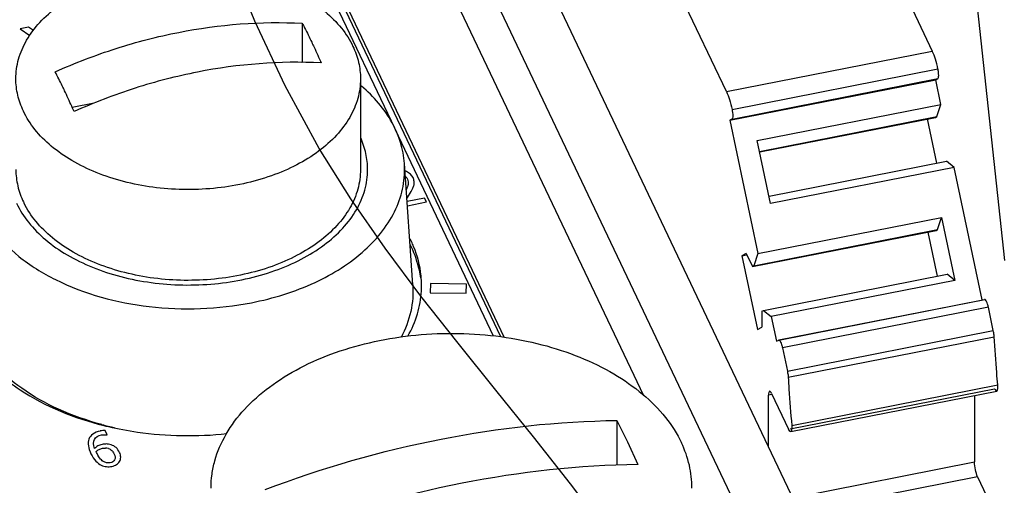
# Paper-space layout '10004651145_1_3' of a CAD drawing. Units: inches. Extents: x 0 to 34, y 0 to 22.
# Drawn here: x 5.6 to 6.7, y 10.8 to 11.3 of the extents above; entities that cross this region are included whole.
import ezdxf

# ---------------------------------------------------------------- set-up
doc = ezdxf.new("R2010")
doc.units = ezdxf.units.IN
doc.header["$LTSCALE"] = 1.87
doc.header["$MEASUREMENT"] = 0
doc.layers.get('0').update_dxf_attribs({"linetype": 'CONTINUOUS'})
for name, color, linetype in [('ENET-OVERLAY', 7, 'CONTINUOUS'), ('NODE-ADDRESS-COVERS', 7, 'CONTINUOUS'), ('NODE-ADDRESS-INSERTS', 7, 'CONTINUOUS'), ('TOP-COVER', 7, 'CONTINUOUS')]:
    doc.layers.add(name, color=color, linetype=linetype)

psp = doc.layouts.new('10004651145_1_3')

# ---------------------------------------------------------------- linework, layer by layer
at = {"color": 7, "linetype": 'CONTINUOUS'}
for p, q in [((6.8621, 9.9602), (5.7894, 12.2155)), ((6.6917, 11.0674), (6.6518, 11.4381)), ((6.2663, 10.8919), (6.2663, 10.8429)), ((6.2663, 10.8919), (6.2778, 10.8684)), ((6.2778, 10.8684), (6.2893, 10.8435))]:
    psp.add_line(p, q, dxfattribs=at)
at = {"color": 6, "linetype": 'CONTINUOUS'}
for p, q in [((6.2307, 12.099), (6.6122, 11.2968)), ((6.3864, 11.2524), (6.007, 12.05)), ((6.3864, 11.2524), (6.6122, 11.2968)), ((6.3925, 11.2329), (6.6184, 11.2773)), ((6.39, 11.221), (6.6159, 11.2654)), ((6.3925, 11.2223), (6.6184, 11.2667)), ((6.6159, 11.2654), (6.6184, 11.2667)), ((6.6216, 11.2384), (6.6159, 11.2654)), ((6.4202, 11.1988), (6.6216, 11.2384)), ((6.6172, 11.225), (6.6216, 11.2384)), ((6.3925, 11.2223), (6.39, 11.221)), ((6.39, 11.221), (6.421, 11.0749)), ((6.4227, 11.1868), (6.6172, 11.225)), ((6.4229, 11.1863), (6.6156, 11.2242)), ((6.6172, 11.174), (6.6069, 11.2225)), ((6.6156, 11.2242), (6.6172, 11.225)), ((6.4348, 11.1298), (6.4202, 11.1988)), ((6.4331, 11.1378), (6.6276, 11.176)), ((6.6362, 11.1694), (6.4348, 11.1298)), ((6.6362, 11.1694), (6.6276, 11.176)), ((6.667, 11.024), (6.6362, 11.1694)), ((6.421, 11.0749), (6.6224, 11.1144)), ((6.618, 11.1011), (6.6224, 11.1144)), ((6.6224, 11.1144), (6.637, 11.0454)), ((6.4149, 11.0607), (6.6164, 11.1002)), ((6.4166, 11.0615), (6.618, 11.1011)), ((6.618, 11.05), (6.6077, 11.0985)), ((6.6164, 11.1002), (6.618, 11.1011)), ((6.4082, 11.0748), (6.4034, 11.0723)), ((6.4034, 11.0723), (6.4085, 11.0733)), ((6.4034, 11.0723), (6.4205, 10.9916)), ((6.4082, 11.0748), (6.4149, 11.0607)), ((6.421, 11.0749), (6.4166, 11.0615)), ((6.4166, 11.0615), (6.4149, 11.0607)), ((6.4269, 11.0125), (6.6284, 11.0521)), ((6.637, 11.0454), (6.6284, 11.0521)), ((6.637, 11.0454), (6.4356, 11.0059)), ((6.4437, 10.9801), (6.6696, 11.0245)), ((6.4439, 10.9802), (6.6698, 11.0246)), ((6.6737, 11.016), (6.4478, 10.9716)), ((6.6698, 11.0246), (6.6696, 11.0245)), ((6.6791, 10.9904), (6.6737, 11.016)), ((6.4253, 11.0116), (6.4269, 11.0125)), ((6.4253, 11.0116), (6.4253, 10.994)), ((6.4269, 11.0125), (6.4356, 11.0059)), ((6.4356, 11.0059), (6.4413, 10.9789)), ((6.4205, 10.9916), (6.4253, 10.994)), ((6.4532, 10.946), (6.6791, 10.9904)), ((6.4542, 10.9393), (6.6801, 10.9837)), ((6.4413, 10.9789), (6.4437, 10.9801)), ((6.4437, 10.9801), (6.4439, 10.9802)), ((6.4478, 10.9716), (6.4532, 10.946)), ((6.458, 10.8865), (6.6839, 10.9309)), ((6.4362, 10.9203), (6.4326, 10.9196)), ((6.4326, 10.8633), (6.4326, 10.9196)), ((6.436, 10.9214), (6.4546, 10.8823)), ((6.4563, 10.8826), (6.6805, 10.9267)), ((6.4569, 10.8797), (6.6828, 10.9241)), ((6.6585, 10.9193), (6.6585, 10.8464)), ((6.6828, 10.9241), (6.6832, 10.9244)), ((6.4593, 10.8072), (6.6585, 10.8464)), ((6.6619, 10.8301), (6.4666, 10.7917)), ((6.6619, 10.8301), (6.6872, 10.7768))]:
    psp.add_line(p, q, dxfattribs=at)
at = {"color": 2, "linetype": 'CONTINUOUS'}
psp.add_lwpolyline([(6.2542, 10.7708), (6.2152, 10.8226), (6.1747, 10.874), (6.1334, 10.9251), (6.092, 10.9765), (6.0513, 11.0283), (6.0119, 11.0809), (5.9745, 11.1347), (5.9398, 11.19), (5.9023, 11.2588), (5.8691, 11.3298), (5.8396, 11.4027)], dxfattribs=at)
at = {"color": 6, "linetype": 'CONTINUOUS'}
for points, knots in [([(6.6184, 11.2773), (6.6176, 11.281), (6.6159, 11.2876), (6.6136, 11.294), (6.6122, 11.2968)], [0, 0, 0, 0, 0.545861, 1, 1, 1, 1]), ([(6.6184, 11.2667), (6.6187, 11.2669), (6.6191, 11.2683), (6.6193, 11.2705), (6.619, 11.2738), (6.6186, 11.2761), (6.6184, 11.2773)], [0, 0, 0, 0, 0.118907, 0.342443, 0.650259, 1, 1, 1, 1]), ([(6.3864, 11.2524), (6.3877, 11.2496), (6.39, 11.2432), (6.3917, 11.2366), (6.3925, 11.2329)], [0, 0, 0, 0, 0.454139, 1, 1, 1, 1]), ([(6.3925, 11.2329), (6.3927, 11.2317), (6.3931, 11.2294), (6.3934, 11.2261), (6.3932, 11.2239), (6.3928, 11.2225), (6.3925, 11.2223)], [0, 0, 0, 0, 0.34974, 0.657554, 0.881092, 1, 1, 1, 1]), ([(6.6737, 11.016), (6.6735, 11.0171), (6.6729, 11.0192), (6.6719, 11.022), (6.6711, 11.0238), (6.6701, 11.0246), (6.6698, 11.0246)], [0, 0, 0, 0, 0.366556, 0.67612, 0.890688, 1, 1, 1, 1]), ([(6.6801, 10.9837), (6.68, 10.9842), (6.6798, 10.9865), (6.6795, 10.9887), (6.6791, 10.9904)], [0, 0, 0, 0, 0.234786, 1, 1, 1, 1]), ([(6.6839, 10.9309), (6.6835, 10.9354), (6.6821, 10.953), (6.6809, 10.9705), (6.6801, 10.9837)], [0, 0, 0, 0, 0.252895, 1, 1, 1, 1]), ([(6.4439, 10.9802), (6.4442, 10.9802), (6.4452, 10.9794), (6.446, 10.9776), (6.447, 10.9749), (6.4476, 10.9727), (6.4478, 10.9716)], [0, 0, 0, 0, 0.109311, 0.323878, 0.633442, 1, 1, 1, 1]), ([(6.4532, 10.946), (6.4533, 10.9454), (6.4538, 10.9432), (6.4541, 10.941), (6.4542, 10.9393)], [0, 0, 0, 0, 0.260007, 1, 1, 1, 1]), ([(6.4542, 10.9393), (6.4544, 10.935), (6.4556, 10.9174), (6.4569, 10.8998), (6.458, 10.8865)], [0, 0, 0, 0, 0.247054, 1, 1, 1, 1]), ([(6.6832, 10.9244), (6.6834, 10.9246), (6.6837, 10.9254), (6.6841, 10.9276), (6.684, 10.9295), (6.6839, 10.9309)], [0, 0, 0, 0, 0.144101, 0.362501, 1, 1, 1, 1]), ([(6.4337, 10.9239), (6.4333, 10.9238), (6.4326, 10.922), (6.4326, 10.9206), (6.4326, 10.9196)], [0, 0, 0, 0, 0.328162, 1, 1, 1, 1]), ([(6.436, 10.9214), (6.4357, 10.9221), (6.4352, 10.9231), (6.4341, 10.924), (6.4337, 10.9239)], [0, 0, 0, 0, 0.658997, 1, 1, 1, 1]), ([(6.6805, 10.9267), (6.6809, 10.926), (6.6813, 10.925), (6.6824, 10.9241), (6.6828, 10.9241)], [0, 0, 0, 0, 0.659135, 1, 1, 1, 1]), ([(6.458, 10.8865), (6.4581, 10.8849), (6.4582, 10.8828), (6.4577, 10.8805), (6.4572, 10.8798), (6.4569, 10.8797)], [0, 0, 0, 0, 0.676511, 0.88129, 1, 1, 1, 1]), ([(6.4569, 10.8797), (6.4565, 10.8797), (6.4554, 10.8806), (6.455, 10.8816), (6.4546, 10.8823)], [0, 0, 0, 0, 0.340865, 1, 1, 1, 1]), ([(6.6619, 10.8301), (6.6608, 10.8325), (6.6593, 10.838), (6.6585, 10.8435), (6.6585, 10.8464)], [0, 0, 0, 0, 0.487273, 1, 1, 1, 1])]:
    psp.add_open_spline(points, degree=3, knots=knots, dxfattribs=at)
at = {"color": 7, "linetype": 'CONTINUOUS'}
for points, knots in [([(5.8211, 10.8178), (5.8211, 10.8228), (5.8218, 10.833), (5.826, 10.8532), (5.8369, 10.8782), (5.8575, 10.9055), (5.8852, 10.9299), (5.919, 10.9508), (5.9579, 10.9674), (6.0007, 10.9794), (6.046, 10.9864), (6.0926, 10.9882), (6.1389, 10.9847), (6.1836, 10.976), (6.2252, 10.9624), (6.2626, 10.9443), (6.2944, 10.9222), (6.3199, 10.8968), (6.3324, 10.8773), (6.3371, 10.8674)], [0, 0, 0, 0, 0.023699, 0.04766, 0.097221, 0.150353, 0.207927, 0.270139, 0.336621, 0.406585, 0.478944, 0.552428, 0.625688, 0.697387, 0.766305, 0.831442, 0.892133, 0.948182, 1, 1, 1, 1]), ([(5.8804, 10.8161), (5.943, 10.8399), (6.07, 10.8766), (6.2016, 10.8911), (6.2663, 10.8919)], [0, 0, 0, 0, 0.508515, 1, 1, 1, 1]), ([(6.3486, 10.8178), (6.3486, 10.8262), (6.3466, 10.8433), (6.3408, 10.8595), (6.3371, 10.8674)], [0, 0, 0, 0, 0.4926, 1, 1, 1, 1]), ([(6.2893, 10.8435), (6.2247, 10.8427), (6.093, 10.8282), (5.966, 10.7915), (5.9034, 10.7677)], [0, 0, 0, 0, 0.491485, 1, 1, 1, 1])]:
    psp.add_open_spline(points, degree=3, knots=knots, dxfattribs=at)
at = {"layer": 'ENET-OVERLAY', "color": 7, "linetype": 'CONTINUOUS'}
for p, q in [((6.0225, 11.2125), (5.923, 11.4217)), ((5.6208, 11.323), (5.6117, 11.3212)), ((5.6117, 11.3212), (5.6223, 11.314)), ((5.6262, 11.3193), (5.6208, 11.323)), ((6.131, 10.9844), (6.0234, 11.2106)), ((6.0406, 11.1429), (6.0425, 11.1467)), ((6.0359, 11.1352), (6.0367, 11.1365)), ((6.0553, 11.1356), (6.0361, 11.1318)), ((6.0367, 11.1365), (6.0406, 11.1429)), ((6.0573, 11.1314), (6.0553, 11.1356)), ((6.0364, 11.1273), (6.0573, 11.1314)), ((6.0618, 11.0419), (6.0616, 11.0318)), ((6.1012, 11.0415), (6.0618, 11.0419)), ((6.1009, 11.0314), (6.1012, 11.0415)), ((6.0616, 11.0318), (6.1009, 11.0314)), ((5.7008, 10.876), (5.7043, 10.8763)), ((5.705, 10.8808), (5.7025, 10.8808)), ((5.7043, 10.8763), (5.707, 10.8761)), ((5.707, 10.8761), (5.705, 10.8808)), ((5.6954, 10.8567), (5.695, 10.8578)), ((5.696, 10.8555), (5.6954, 10.8567)), ((5.7021, 10.8614), (5.7053, 10.8617))]:
    psp.add_line(p, q, dxfattribs=at)
for centre, radius, start, end in [((6.0295, 11.1501), 0.0158, 67.6064, 74.1859), ((6.029, 11.1529), 0.00841, 47.7266, 51.4779), ((5.9268, 11.0337), 0.1263, 25.4405, 26.9923), ((5.9272, 11.0278), 0.1259, 25.4392, 26.6228), ((5.9299, 11.0352), 0.1229, 22.643, 25.444), ((5.9462, 11.0398), 0.1059, 358.6197, 359.9978), ((5.946, 11.0399), 0.1061, 356.7067, 358.6193), ((5.7893, 11.2309), 0.3551, 256.0219, 256.4102), ((5.7052, 10.852), 0.0289, 95.3724, 101.1497), ((5.7899, 11.2334), 0.3576, 256.4102, 256.8773), ((5.7056, 10.8531), 0.0086, 70.5008, 92.0706)]:
    psp.add_arc(centre, radius, start, end, dxfattribs=at)
for points in [[(6.0346, 11.1591), (6.0354, 11.1584), (6.036, 11.1576), (6.0365, 11.1566)], [(6.0426, 11.1581), (6.0411, 11.1611), (6.0387, 11.1633), (6.0355, 11.1647)], [(6.0365, 11.1566), (6.0374, 11.1547), (6.0377, 11.1526), (6.0373, 11.1506)], [(6.0438, 11.154), (6.0437, 11.1553), (6.0432, 11.1567), (6.0426, 11.1581)], [(6.0373, 11.1506), (6.037, 11.1491), (6.0363, 11.1471), (6.0352, 11.1448)], [(6.0425, 11.1467), (6.043, 11.1479), (6.0434, 11.1491), (6.0437, 11.1503)], [(6.0437, 11.1503), (6.0439, 11.1515), (6.044, 11.1527), (6.0438, 11.154)], [(5.6914, 10.877), (5.6893, 10.8755), (5.6879, 10.8736), (5.6871, 10.8715)], [(5.6997, 10.8803), (5.6963, 10.8797), (5.6935, 10.8786), (5.6914, 10.877)], [(5.6932, 10.8711), (5.6945, 10.8736), (5.6971, 10.8753), (5.7008, 10.876)], [(5.6871, 10.8715), (5.6863, 10.8693), (5.6861, 10.8668), (5.6865, 10.8641)], [(5.6934, 10.8613), (5.6919, 10.8653), (5.6918, 10.8686), (5.6932, 10.8711)], [(5.7016, 10.8656), (5.6998, 10.8653), (5.6982, 10.8647), (5.6969, 10.864)], [(5.7064, 10.8661), (5.7049, 10.8661), (5.7033, 10.866), (5.7016, 10.8656)], [(5.7114, 10.8652), (5.7095, 10.8658), (5.7079, 10.8661), (5.7064, 10.8661)], [(5.7169, 10.8621), (5.7153, 10.8635), (5.7135, 10.8645), (5.7114, 10.8652)], [(5.6865, 10.8641), (5.6869, 10.8614), (5.6879, 10.8585), (5.6894, 10.8553)], [(5.6894, 10.8553), (5.6909, 10.8521), (5.6926, 10.8495), (5.6946, 10.8474)], [(5.6969, 10.864), (5.6956, 10.8633), (5.6944, 10.8623), (5.6934, 10.8613)], [(5.695, 10.8578), (5.696, 10.8587), (5.6971, 10.8595), (5.6983, 10.8601)], [(5.6998, 10.8496), (5.6985, 10.851), (5.6972, 10.8529), (5.696, 10.8555)], [(5.6983, 10.8601), (5.6994, 10.8607), (5.7007, 10.8611), (5.7021, 10.8614)], [(5.7085, 10.8612), (5.71, 10.8607), (5.7111, 10.86), (5.7121, 10.8591)], [(5.7121, 10.8591), (5.7131, 10.8582), (5.7139, 10.857), (5.7146, 10.8555)], [(5.7146, 10.8555), (5.7159, 10.8527), (5.7162, 10.8505), (5.7153, 10.8488)], [(5.7207, 10.8569), (5.7197, 10.859), (5.7184, 10.8607), (5.7169, 10.8621)], [(5.722, 10.8515), (5.722, 10.8532), (5.7216, 10.855), (5.7207, 10.8569)], [(5.6946, 10.8474), (5.6965, 10.8454), (5.6985, 10.8439), (5.7007, 10.8429)], [(5.7038, 10.8465), (5.7025, 10.8471), (5.7012, 10.8481), (5.6998, 10.8496)], [(5.7072, 10.8454), (5.7062, 10.8455), (5.705, 10.8459), (5.7038, 10.8465)], [(5.7104, 10.8455), (5.7093, 10.8453), (5.7083, 10.8453), (5.7072, 10.8454)], [(5.7153, 10.8488), (5.7145, 10.8471), (5.7129, 10.846), (5.7104, 10.8455)], [(5.7123, 10.8416), (5.7143, 10.842), (5.716, 10.8426), (5.7174, 10.8435)], [(5.7174, 10.8435), (5.7188, 10.8444), (5.7199, 10.8456), (5.7208, 10.847)], [(5.7208, 10.847), (5.7216, 10.8483), (5.722, 10.8498), (5.722, 10.8515)], [(5.7007, 10.8429), (5.7025, 10.842), (5.7044, 10.8415), (5.7063, 10.8413)], [(5.7063, 10.8413), (5.7082, 10.8411), (5.7102, 10.8412), (5.7123, 10.8416)]]:
    psp.add_open_spline(points, degree=3, dxfattribs=at)
for points, knots in [([(6.0511, 11.0481), (6.0507, 11.0509), (6.0486, 11.0625), (6.0447, 11.0738), (6.0409, 11.0818)], [0, 0, 0, 0, 0.246002, 1, 1, 1, 1]), ([(6.052, 11.0398), (6.052, 11.0434), (6.0513, 11.058), (6.0475, 11.0724), (6.0433, 11.0825)], [0, 0, 0, 0, 0.24692, 1, 1, 1, 1]), ([(6.037, 10.9842), (6.0413, 10.992), (6.0483, 11.008), (6.0514, 11.0253), (6.0519, 11.0338)], [0, 0, 0, 0, 0.509597, 1, 1, 1, 1]), ([(5.5879, 10.9439), (5.5953, 10.9373), (5.6298, 10.9109), (5.6712, 10.8944), (5.7035, 10.8864)], [0, 0, 0, 0, 0.230535, 1, 1, 1, 1]), ([(5.7087, 10.8851), (5.7191, 10.8827), (5.7618, 10.8747), (5.8059, 10.874), (5.8384, 10.8775)], [0, 0, 0, 0, 0.246676, 1, 1, 1, 1])]:
    psp.add_open_spline(points, degree=3, knots=knots, dxfattribs=at)
at = {"layer": 'NODE-ADDRESS-COVERS', "color": 7, "linetype": 'CONTINUOUS'}
for p, q in [((5.9212, 11.3273), (5.9212, 11.2847)), ((5.9212, 11.2847), (5.9199, 11.2845)), ((5.9213, 11.2845), (5.9212, 11.2847)), ((5.985, 11.2665), (5.985, 11.167)), ((5.6928, 11.2399), (5.6688, 11.2351))]:
    psp.add_line(p, q, dxfattribs=at)
psp.add_arc((5.6993, 11.1714), 0.0931, 205.4385, 206.399, dxfattribs=at)
for points, knots in [([(5.607, 11.2665), (5.607, 11.2737), (5.6091, 11.2885), (5.6183, 11.3097), (5.6331, 11.3293), (5.6529, 11.3468), (5.6772, 11.3617), (5.705, 11.3737), (5.7357, 11.3823), (5.7682, 11.3873), (5.8015, 11.3885), (5.8347, 11.386), (5.8667, 11.3798), (5.8966, 11.3701), (5.9233, 11.3571), (5.9461, 11.3413), (5.9644, 11.3231), (5.9733, 11.3091), (5.9767, 11.302)], [0, 0, 0, 0, 0.047554, 0.097121, 0.150258, 0.207839, 0.270058, 0.336547, 0.406519, 0.478886, 0.552379, 0.625646, 0.697353, 0.766279, 0.831423, 0.892122, 0.948176, 1, 1, 1, 1]), ([(5.6501, 11.2741), (5.6719, 11.2839), (5.7164, 11.3009), (5.8063, 11.3242), (5.8759, 11.3299), (5.9212, 11.3273)], [0, 0, 0, 0, 0.257588, 0.511891, 1, 1, 1, 1]), ([(5.9212, 11.3273), (5.922, 11.3257), (5.9256, 11.3188), (5.929, 11.3119), (5.9315, 11.3066)], [0, 0, 0, 0, 0.241951, 1, 1, 1, 1]), ([(5.9315, 11.3066), (5.9324, 11.3048), (5.936, 11.2972), (5.9394, 11.2896), (5.9419, 11.2838)], [0, 0, 0, 0, 0.242987, 1, 1, 1, 1]), ([(5.9767, 11.302), (5.9794, 11.2964), (5.9835, 11.2848), (5.985, 11.2725), (5.985, 11.2665)], [0, 0, 0, 0, 0.507394, 1, 1, 1, 1]), ([(5.9419, 11.2838), (5.8967, 11.2863), (5.827, 11.2806), (5.7371, 11.2574), (5.6926, 11.2403), (5.6708, 11.2305)], [0, 0, 0, 0, 0.488109, 0.742412, 1, 1, 1, 1]), ([(5.6153, 11.231), (5.6126, 11.2366), (5.6085, 11.2482), (5.607, 11.2605), (5.607, 11.2665)], [0, 0, 0, 0, 0.507394, 1, 1, 1, 1]), ([(5.985, 11.2665), (5.985, 11.2592), (5.9829, 11.2444), (5.9737, 11.2232), (5.9589, 11.2036), (5.939, 11.1861), (5.9148, 11.1712), (5.887, 11.1593), (5.8563, 11.1507), (5.8238, 11.1457), (5.7904, 11.1444), (5.7573, 11.1469), (5.7253, 11.1532), (5.6954, 11.1629), (5.6687, 11.1758), (5.6458, 11.1917), (5.6276, 11.2099), (5.6187, 11.2238), (5.6153, 11.231)], [0, 0, 0, 0, 0.047554, 0.097121, 0.150258, 0.207839, 0.270058, 0.336547, 0.406519, 0.478886, 0.552379, 0.625646, 0.697353, 0.766279, 0.831423, 0.892122, 0.948176, 1, 1, 1, 1]), ([(5.6605, 11.2534), (5.6596, 11.2552), (5.6562, 11.2621), (5.6528, 11.269), (5.6501, 11.2741)], [0, 0, 0, 0, 0.257993, 1, 1, 1, 1]), ([(5.6708, 11.2305), (5.67, 11.2325), (5.6666, 11.2401), (5.6631, 11.2477), (5.6605, 11.2534)], [0, 0, 0, 0, 0.256946, 1, 1, 1, 1]), ([(5.607, 11.167), (5.607, 11.1609), (5.6085, 11.1487), (5.6126, 11.137), (5.6153, 11.1314)], [0, 0, 0, 0, 0.492606, 1, 1, 1, 1]), ([(5.985, 11.167), (5.985, 11.1598), (5.9829, 11.145), (5.9738, 11.1239), (5.9591, 11.1044), (5.9394, 11.0869), (5.9154, 11.072), (5.8877, 11.06), (5.8573, 11.0514), (5.8249, 11.0463), (5.7917, 11.0449), (5.7586, 11.0472), (5.7267, 11.0533), (5.6969, 11.0628), (5.6701, 11.0755), (5.6471, 11.0911), (5.6286, 11.1092), (5.6195, 11.123), (5.616, 11.13)], [0, 0, 0, 0, 0.047511, 0.097018, 0.150067, 0.207529, 0.269608, 0.335949, 0.405778, 0.478027, 0.55144, 0.624681, 0.696424, 0.765454, 0.830764, 0.891676, 0.947964, 1, 1, 1, 1])]:
    psp.add_open_spline(points, degree=3, knots=knots, dxfattribs=at)
at = {"layer": 'NODE-ADDRESS-INSERTS', "color": 7, "linetype": 'CONTINUOUS'}
for points, knots in [([(5.9928, 11.167), (5.9928, 11.1729), (5.9915, 11.1849), (5.9876, 11.1964), (5.9852, 11.2019)], [0, 0, 0, 0, 0.493341, 1, 1, 1, 1]), ([(5.6077, 11.13), (5.6113, 11.1225), (5.6206, 11.108), (5.6396, 11.089), (5.6634, 11.0725), (5.6912, 11.059), (5.7223, 11.0489), (5.7556, 11.0424), (5.7902, 11.0398), (5.825, 11.0411), (5.8588, 11.0463), (5.8908, 11.0553), (5.9198, 11.0677), (5.945, 11.0833), (5.9657, 11.1015), (5.9811, 11.1219), (5.9891, 11.1405), (5.9923, 11.1556), (5.9928, 11.1632), (5.9928, 11.167)], [0, 0, 0, 0, 0.051819, 0.107866, 0.168558, 0.233695, 0.302613, 0.374312, 0.447572, 0.521057, 0.593415, 0.663379, 0.729861, 0.792073, 0.849647, 0.902779, 0.95234, 0.976301, 1, 1, 1, 1])]:
    psp.add_open_spline(points, degree=3, knots=knots, dxfattribs=at)
at = {"layer": 'TOP-COVER', "color": 7, "linetype": 'CONTINUOUS'}
for p, q in [((5.2471, 13.2158), (6.7632, 10.0282)), ((5.7748, 12.0141), (6.2955, 10.9193)), ((6.1427, 10.9832), (5.9326, 11.4251)), ((6.1389, 10.9836), (5.9326, 11.4174)), ((6.0423, 11.0407), (6.0332, 11.1737))]:
    psp.add_line(p, q, dxfattribs=at)
psp.add_arc((5.7893, 11.2166), 0.3407, 255.0465, 257.4353, dxfattribs=at)
for points, knots in [([(6.0332, 11.1737), (6.0322, 11.1892), (6.0217, 11.2217), (5.9994, 11.247), (5.9862, 11.2584)], [0, 0, 0, 0, 0.471945, 1, 1, 1, 1]), ([(5.5587, 11.1737), (5.5579, 11.1615), (5.5611, 11.1359), (5.5797, 11.1004), (5.6104, 11.0694), (5.6668, 11.0345), (5.7545, 11.0111), (5.8287, 11.0138), (5.8654, 11.021)], [0, 0, 0, 0, 0.094881, 0.195594, 0.307099, 0.431029, 0.708351, 1, 1, 1, 1]), ([(5.8654, 11.021), (5.8894, 11.0257), (5.934, 11.0395), (5.9899, 11.0741), (6.0215, 11.1138), (6.0328, 11.1481), (6.0338, 11.1653), (6.0332, 11.1737)], [0, 0, 0, 0, 0.297752, 0.563353, 0.792699, 0.89775, 1, 1, 1, 1]), ([(6.0423, 11.0407), (6.043, 11.0309), (6.0414, 11.0107), (6.0343, 10.9918), (6.0295, 10.9829)], [0, 0, 0, 0, 0.491226, 1, 1, 1, 1]), ([(5.7013, 10.8874), (5.6851, 10.8917), (5.6544, 10.9024), (5.6028, 10.9311), (5.5717, 10.9632), (5.5602, 10.9874)], [0, 0, 0, 0, 0.28381, 0.547029, 1, 1, 1, 1])]:
    psp.add_open_spline(points, degree=3, knots=knots, dxfattribs=at)

doc.saveas('drawing.dxf')
